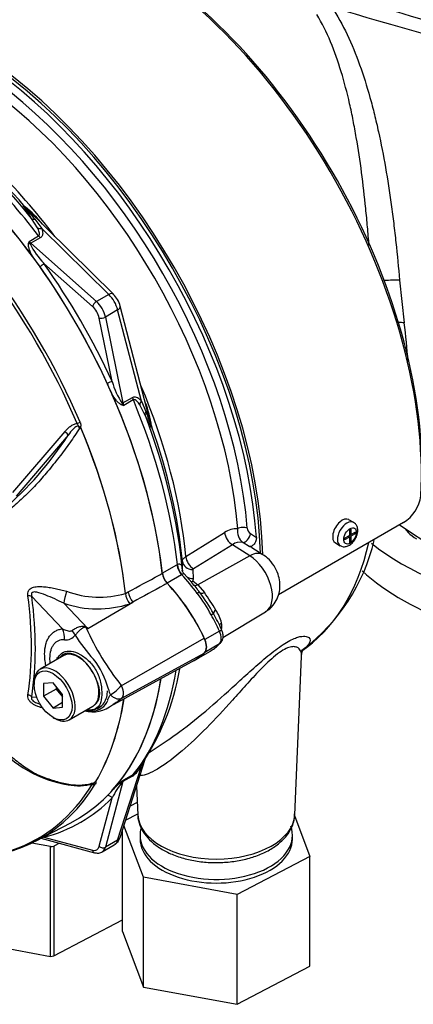
# Model space of a CAD drawing. Units: millimetres. Extents: x 0 to 594, y 0 to 420.
# Drawn here: x 398 to 405, y 352 to 370 of the extents above; entities that cross this region are included whole.
import ezdxf

# ---------------------------------------------------------------- set-up
doc = ezdxf.new("R2010")
doc.units = ezdxf.units.MM
for name, color, linetype in [('GB-IW3-INFLG_F10', 7, 'Continuous'), ('II0-55-ADPIMP4-S', 7, 'Continuous'), ('II1-01-STD', 7, 'Continuous'), ('II1-02B3B4_F10-S', 7, 'Continuous'), ('PART5', 7, 'Continuous'), ('TSH-1', 7, 'Continuous')]:
    doc.layers.add(name, color=color, linetype=linetype)

# ---------------------------------------------------------------- blocks, each defined once
blk = doc.blocks.new('SE6')
at = {"layer": 'GB-IW3-INFLG_F10', "color": 7, "linetype": 'Continuous'}
for centre, start_param, end_param in [((408.807, 362.438), 0.620358, 1.27482), ((408.807, 361.775), 0.559925, 1.5045)]:
    blk.add_ellipse(centre, major_axis=(-5.25, 0), ratio=0.57735, start_param=start_param, end_param=end_param, dxfattribs=at)
at = {"layer": 'II0-55-ADPIMP4-S', "color": 7, "linetype": 'Continuous'}
for p, q in [((400.178, 355.856), (400.045, 355.786)), ((399.962, 355.526), (400.187, 355.644)), ((403.102, 355.616), (403.389, 354.854)), ((400.295, 354.465), (399.931, 355.43)), ((399.906, 353.455), (399.906, 355.352)), ((400.231, 355.243), (400.231, 355.175)), ((403.065, 355.175), (403.065, 355.243)), ((398.569, 355.035), (398.216, 355.1)), ((398.732, 355.097), (398.63, 355.043)), ((398.569, 352.994), (398.569, 355.035)), ((398.63, 355.043), (398.63, 353.002)), ((403.389, 354.854), (402.037, 354.144)), ((403.389, 352.812), (403.389, 354.854)), ((402.037, 354.144), (400.295, 354.465)), ((400.295, 352.424), (400.295, 354.465)), ((402.037, 352.102), (402.037, 354.144)), ((398.63, 353.002), (399.906, 353.672)), ((399.906, 353.455), (400.295, 352.424)), ((396.438, 353.387), (398.569, 352.994)), ((402.037, 352.102), (403.389, 352.812)), ((400.295, 352.424), (402.037, 352.102))]:
    blk.add_line(p, q, dxfattribs=at)
for centre, major_axis, start_param, end_param in [((401.648, 355.243), (-1.417, 0), 0, 3.355807), ((401.648, 355.243), (-1.417, 0), 6.120336, 6.283185), ((401.648, 355.175), (-1.417, 0), 0, 3.141593), ((398.112, 356.332), (2.292, 0), -1.370145, -1.343018), ((398.112, 354.291), (2.292, 0), -1.370145, -1.343018)]:
    blk.add_ellipse(centre, major_axis=major_axis, ratio=0.57735, start_param=start_param, end_param=end_param, dxfattribs=at)
at = {"layer": 'II1-01-STD', "color": 7, "linetype": 'Continuous'}
for p, q in [((399.735, 365.308), (398.095, 366.925)), ((398.096, 366.925), (398.097, 366.923)), ((398.325, 366.542), (398.215, 366.719)), ((398.276, 366.701), (398.403, 366.532)), ((399.648, 365.304), (398.403, 366.532)), ((398.168, 366.29), (398.345, 366.392)), ((398.377, 366.357), (398.2, 366.255)), ((398.2, 366.255), (399.421, 365.172)), ((399.347, 365.081), (398.445, 365.881)), ((405.056, 365.567), (405.143, 364.775)), ((399.648, 365.304), (399.421, 365.172)), ((399.815, 365.015), (399.587, 364.884)), ((400.256, 363.322), (399.815, 365.015)), ((400.441, 362.867), (399.862, 365.087)), ((399.713, 363.684), (399.472, 364.865)), ((399.587, 364.884), (399.914, 363.285)), ((399.914, 363.285), (400.092, 363.388)), ((400.106, 363.342), (399.929, 363.24)), ((400.256, 363.322), (400.339, 363.128)), ((400.323, 363.066), (400.226, 363.25)), ((404.204, 361.064), (404.115, 361.115)), ((405.132, 361.064), (402.805, 359.72)), ((404.124, 360.925), (404.151, 360.941)), ((404.124, 360.925), (404.124, 360.821)), ((404.151, 360.941), (404.151, 360.837)), ((405.055, 361.019), (409.006, 358.387)), ((401.082, 360.429), (401.804, 360.878)), ((402.282, 360.855), (402.395, 360.784)), ((404.034, 360.769), (404.124, 360.821)), ((404.124, 360.791), (404.034, 360.739)), ((404.034, 360.769), (404.034, 360.739)), ((404.124, 360.791), (404.098, 360.806)), ((404.101, 360.808), (404.101, 360.804)), ((404.151, 360.837), (404.124, 360.852)), ((404.128, 360.85), (404.124, 360.848)), ((404.124, 360.822), (404.151, 360.806)), ((404.124, 360.791), (404.124, 360.687)), ((404.151, 360.837), (404.241, 360.889)), ((404.241, 360.858), (404.151, 360.806)), ((404.151, 360.806), (404.151, 360.702)), ((404.214, 360.873), (404.241, 360.858)), ((404.241, 360.889), (404.241, 360.858)), ((401.948, 360.65), (401.226, 360.201)), ((402.272, 360.443), (401.948, 360.65)), ((402.261, 360.617), (402.142, 360.692)), ((402.517, 360.464), (402.312, 360.594)), ((403.865, 360.682), (403.954, 360.631)), ((404.124, 360.718), (404.151, 360.702)), ((404.124, 360.687), (404.151, 360.702)), ((402.272, 360.443), (401.308, 359.904)), ((400.644, 360.121), (400.916, 360.277)), ((400.916, 360.277), (400.925, 360.282)), ((401.019, 360.171), (401.018, 360.338)), ((401.215, 360.185), (401.217, 360.018)), ((401.005, 360.092), (400.734, 359.935)), ((401.008, 360.094), (401.005, 360.092)), ((401.019, 360.163), (401.019, 360.171)), ((401.195, 359.946), (401.051, 360.11)), ((401.217, 360.018), (401.211, 359.975)), ((401.211, 359.975), (401.308, 359.904)), ((401.308, 359.904), (401.43, 359.758)), ((401.773, 358.923), (402.567, 359.404)), ((401.709, 359.043), (401.438, 358.886)), ((401.709, 358.803), (401.438, 358.647)), ((401.267, 358.515), (401.539, 358.671)), ((403.108, 355.626), (403.234, 358.571)), ((400.403, 356.788), (400.771, 357.033)), ((399.815, 355.155), (400.256, 356.534)), ((399.86, 355.206), (400.325, 356.662)), ((400.276, 356.582), (400.256, 356.534)), ((400.092, 356.347), (399.914, 356.245)), ((399.929, 356.274), (400.106, 356.376)), ((399.914, 356.245), (399.587, 355.024)), ((400.165, 356.162), (400.188, 355.626)), ((399.472, 355.041), (399.713, 355.942)), ((398.389, 355.189), (399.384, 354.922)), ((398.445, 355.21), (399.347, 354.968)), ((399.526, 354.937), (399.752, 355.067)), ((399.815, 355.155), (399.587, 355.024))]:
    blk.add_line(p, q, dxfattribs=at)
for centre, radius, start, end in [((440.689, 493.739), 128.498, 253.31484, 256.55997), ((396.813, 365.316), 2.061, 38.9023, 51.6421), ((399.925, 365.753), 1.838, 163.004, 164.136), ((398.577, 366.444), 0.437, 200.5738, 206.8526), ((399.368, 366.807), 1.307, 205.4042, 225.0896), ((389.151, 359.237), 11.327, 35.5412, 36.7022), ((399.385, 364.96), 0.494, 15.0194, 44.9806), ((393.473, 363.245), 11.77, 3.9709, 7.4694), ((400.977, 364.021), 1.308, 194.9113, 214.5949), ((389.313, 358.957), 11.327, 23.2978, 24.4588), ((398.407, 362.553), 2.061, 8.3578, 21.2318), ((400.342, 365.031), 1.838, 255.864, 256.996), ((400.266, 363.517), 0.437, 213.1474, 219.4262), ((404.769, 361.65), 0.689, 301.7597, 352.4235), ((402.023, 360.56), 0.386, 86.5126, 124.5271), ((402.305, 360.898), 0.263, 169.6191, 231.7333), ((402.372, 360.973), 0.148, 185.1099, 232.8322), ((401.046, 361.588), 3.643, 307.6398, 346.308), ((402.091, 360.455), 0.242, 77.8605, 126.4092), ((401.235, 360.184), 0.0197, 117.2571, 176.3967), ((399.524, 358.458), 2.237, 35.5582, 41.6694), ((398.988, 357.965), 2.914, 28.2714, 37.6054), ((398.831, 357.855), 3.153, 28.7134, 37.1633), ((396.55, 356.366), 5.943, 31.0771, 34.7996), ((398.166, 357.425), 3.943, 24.7248, 29.5535), ((401.032, 359.021), 0.735, 13.6862, 34.1925), ((401.355, 359.127), 0.397, 352.3425, 9.8319), ((401.13, 359.39), 0.827, 299.6417, 300.8775), ((396.541, 359.08), 4.489, 324.8198, 350.5421), ((399.762, 356.801), 0.561, 305.9548, 331.5782), ((399.808, 356.753), 0.48, 308.3528, 320.6463), ((401.566, 354.979), 2.089, 142.9117, 152.5382), ((401.238, 354.598), 2.127, 129.1997, 135.6876), ((421.641, 327.705), 35.884, 127.2345, 127.3053), ((400.069, 356.133), 0.199, 134.7877, 147.8946), ((399.662, 355.256), 0.204, 299.5643, 345.5817)]:
    blk.add_arc(centre, radius, start, end, dxfattribs=at)
for centre, major_axis, ratio, start_param, end_param in [((399.88, 365.245), (3.958, -6.856), 0.57735, 0.811691, 2.398453), ((399.821, 365.211), (-3.989, 6.91), 0.57735, 3.865434, 5.52839), ((393.788, 378.224), (26.833, -10.097), 0.126583, -1.150401, -0.838988), ((396.875, 363.51), (-3.989, 6.91), 0.57735, 3.959409, 5.465369), ((396.875, 363.51), (3.958, -6.856), 0.57735, 0.818484, 2.323108), ((396.816, 363.476), (3.958, -6.856), 0.57735, 0.867347, 2.274245), ((396.811, 363.473), (-3.846, 6.662), 0.57735, 4.024625, 5.400152), ((396.718, 363.419), (3.786, -6.558), 0.57735, 0.883033, 2.25856), ((395.454, 362.689), (-3.958, 6.856), 0.57735, 4.982022, 5.390053), ((395.329, 362.617), (-3.995, 6.92), 0.57735, 4.934616, 5.360018), ((395.593, 362.77), (-3.86, 6.686), 0.57735, 5.022351, 5.386458), ((395.708, 362.837), (-3.824, 6.623), 0.57735, 4.92291, 5.386264), ((395.048, 362.455), (-3.995, 6.92), 0.57735, 4.899182, 5.359981), ((398.213, 367.043), (0.117, 0.118), 0.310032, 2.99211, 3.144783), ((398.339, 366.827), (-0.138, -0.094), 0.612046, 0.188568, 0.741193), ((398.433, 366.646), (-0.157, -0.057), 0.634162, 0.607497, 1.154319), ((398.189, 366.294), (0.0805, -0.0215), 0.569395, 4.464779, 4.837855), ((398.231, 366.369), (0.083, -0.144), 0.57735, 4.934616, 5.235988), ((398.185, 366.198), (0.0553, 0.0624), 0.408248, 0.886077, 1.104962), ((398.408, 366.471), (0.083, -0.144), 0.57735, 4.934616, 5.235988), ((398.386, 365.847), (0.0681, 0.0481), 0.12827, 4.343687, 5.661803), ((395.092, 362.481), (-4.037, 6.992), 0.57735, 4.554638, 4.87014), ((395.048, 362.455), (-3.996, 6.922), 0.57735, 4.554638, 4.87014), ((404.788, 365.516), (-0.374, -0.027), 0.121734, 3.906849, 4.744546), ((399.618, 365.19), (-0.117, -0.119), 0.442859, 3.141593, 4.050221), ((399.6, 365.083), (0.167, -0.289), 0.527224, 1.047198, 2.094395), ((399.405, 365.115), (0.0553, 0.0624), 0.408248, 0.886077, 2.456873), ((399.36, 364.945), (-0.167, 0.289), 0.57735, 4.18879, 5.235988), ((399.301, 364.911), (0.125, -0.217), 0.57735, 1.047198, 2.094395), ((399.701, 365.045), (-0.161, -0.042), 0.442859, 2.232964, 3.141593), ((399.53, 364.899), (0.0816, 0.0167), 0.408248, 3.826312, 5.397108), ((404.869, 364.693), (-0.372, -0.043), 0.203905, 3.86375, 4.21915), ((399.654, 363.65), (0.0757, 0.0349), 0.12827, 0.621382, 1.939498), ((395.708, 362.837), (-3.824, 6.623), 0.57735, 4.038514, 4.501868), ((395.048, 362.455), (3.995, -6.92), 0.57735, 0.923205, 1.384003), ((400.206, 363.357), (-0.083, 0.144), 0.57735, 1.047198, 1.348569), ((395.329, 362.617), (3.995, -6.92), 0.57735, 0.923167, 1.348569), ((400.369, 363.292), (-0.127, -0.107), 0.634162, 5.128866, 5.675688), ((399.943, 363.256), (0.0216, 0.0805), 0.569395, 1.44533, 1.818406), ((399.858, 363.301), (0.0816, 0.0167), 0.408248, -1.104962, -0.886077), ((400.028, 363.255), (-0.083, 0.144), 0.57735, 1.047198, 1.348569), ((400.479, 363.12), (-0.15, -0.072), 0.612046, 5.541993, 6.094617), ((395.454, 362.689), (3.958, -6.856), 0.57735, 0.893132, 1.301163), ((400.604, 362.902), (0.161, 0.042), 0.310032, 3.138402, 3.291075), ((395.593, 362.77), (3.86, -6.686), 0.57735, 0.896728, 1.260834), ((403.99, 360.899), (0.125, 0.217), 0.57735, 0, 3.141593), ((404.079, 360.848), (0.125, 0.217), 0.57735, 0.007565, 3.14199), ((402.139, 360.907), (-0.125, -0.01), 0.518321, 3.917622, 5.505871), ((401.958, 360.817), (-0.11, 0.177), 0.614524, 0.876543, 2.284026), ((402.197, 360.802), (-0.066, -0.106), 0.511156, 0.188645, 2.370834), ((399.402, 364.969), (3.687, -6.386), 0.57735, 0.034143, 0.560041), ((401.236, 360.368), (-0.11, 0.177), 0.614518, 0.877794, 2.284033), ((402.248, 360.042), (-0.269, -0.422), 0.546343, 3.141347, 3.934382), ((402.249, 359.945), (-0.314, 0.543), 0.57735, 3.153936, 5.445427), ((401.061, 360.216), (-0.104, 0.18), 0.57735, 0.923205, 1.962315), ((401.071, 360.221), (-0.096, 0.185), 0.59977, 0.950638, 1.990203), ((401.225, 360.352), (-0.208, -0.002), 0.801832, 0.071736, 1.514631), ((400.79, 360.06), (-0.104, 0.18), 0.57735, 0.923205, 1.962315), ((400.372, 358.698), (-1.167, 2.021), 0.57735, 4.90311, 5.103907), ((401.227, 360.185), (-0.208, -0.002), 0.801841, 0.912878, 1.514983), ((400.101, 358.542), (-1.167, 2.021), 0.57735, 4.553105, 5.103907), ((401.22, 360.109), (0.093, 0.138), 0.564318, 3.663375, 3.949252), ((401.316, 360.038), (0.105, 0.129), 0.615623, 3.154847, 4.000419), ((401.25, 359.69), (0.094, 0.0692), 0.154781, 0.014822, 0.946665), ((401.478, 359.859), (-0.135, -0.098), 0.394271, 0.015934, 0.945165), ((401.495, 359.312), (0.101, 0.058), 0.010923, -0.955274, -0.023432), ((400.372, 358.698), (1.167, -2.021), 0.57735, 1.411512, 1.557418), ((401.741, 359.452), (-0.144, -0.083), 0.257806, 5.329704, 6.258935), ((401.865, 359.146), (0.164, 0.028), 0.542301, 2.282805, 2.764834), ((401.642, 359.025), (-0.106, -0.049), 0.129506, 2.192294, 3.141279), ((401.565, 359.006), (0.125, -0.217), 0.57735, 0.159284, 1.411512), ((401.294, 358.849), (0.125, -0.217), 0.57735, 0.159284, 1.411512), ((400.372, 360.692), (1.167, -2.021), 0.57735, 0.013378, 0.159284), ((401.642, 358.898), (-0.0833, 0.0817), 0.806161, 2.920934, 3.144367), ((400.101, 360.535), (-1.167, 2.021), 0.57735, 3.088323, 3.300877), ((395.048, 362.455), (3.995, -6.92), 0.57735, 0.186793, 0.619555), ((395.329, 362.617), (3.995, -6.92), 0.57735, 0.222227, 0.618087), ((400.369, 356.433), (0.141, -0.088), 0.346203, 2.691378, 3.029416), ((400.206, 356.246), (-0.083, 0.144), 0.57735, 0.222227, 0.523599), ((399.943, 356.182), (-0.0507, 0.0662), 0.011104, -0.551431, -0.178355), ((399.858, 356.295), (0.0805, -0.0216), 0.707107, 5.44882, 5.667706), ((400.028, 356.144), (-0.083, 0.144), 0.57735, 0.222227, 0.523599), ((399.654, 355.908), (0.0593, -0.0585), 0.806358, 1.352177, 2.670294), ((395.092, 362.481), (-4.037, 6.992), 0.57735, 2.983841, 3.299344), ((401.648, 355.647), (1.46, 0), 0.57735, 3.166288, 6.25849), ((398.386, 355.176), (-0.021, 0.0806), 0.806358, 4.931008, 5.01577), ((399.6, 355.364), (-0.145, 0.301), 0.575186, 3.184733, 3.708332), ((399.701, 355.256), (-0.159, 0.051), 0.6704, 2.558989, 3.141593), ((399.301, 355.192), (-0.125, 0.217), 0.57735, 2.617994, 3.665191), ((399.405, 355.002), (0.0216, 0.0805), 0.707107, 2.186276, 3.141941), ((399.53, 355.075), (0.0805, -0.0216), 0.707107, 4.096909, 5.667706), ((399.36, 355.226), (-0.167, 0.289), 0.57735, 3.159863, 3.665191)]:
    blk.add_ellipse(centre, major_axis=major_axis, ratio=ratio, start_param=start_param, end_param=end_param, dxfattribs=at)
blk.add_ellipse((404.137, 360.814), major_axis=(-0.083, -0.144), ratio=0.57735, dxfattribs=at)
for points, knots in [([(403.795, 370.651), (403.901, 370.488), (403.996, 370.316), (404.167, 369.956), (404.244, 369.769), (404.384, 369.379), (404.448, 369.177), (404.521, 368.916), (404.535, 368.863), (404.563, 368.757), (404.576, 368.704), (404.616, 368.544), (404.641, 368.436), (404.713, 368.109), (404.756, 367.888), (404.834, 367.437), (404.87, 367.208), (404.91, 366.916), (404.918, 366.857), (404.933, 366.74), (404.941, 366.681), (404.962, 366.505), (404.976, 366.387), (405.014, 366.035), (405.036, 365.801), (405.056, 365.567)], [0, 0, 0, 0, 0.125, 0.125, 0.25, 0.25, 0.375, 0.375, 0.40625, 0.40625, 0.4375, 0.4375, 0.5, 0.5, 0.625, 0.625, 0.75, 0.75, 0.78125, 0.78125, 0.8125, 0.8125, 0.875, 0.875, 1, 1, 1, 1]), ([(404.489, 366.215), (404.489, 366.215), (404.489, 366.215), (404.481, 366.33), (404.471, 366.444), (404.456, 366.615), (404.451, 366.672), (404.44, 366.787), (404.434, 366.844), (404.406, 367.128), (404.38, 367.352), (404.322, 367.792), (404.289, 368.009), (404.234, 368.328), (404.215, 368.434), (404.174, 368.643), (404.152, 368.747), (404.082, 369.056), (404.03, 369.254), (403.913, 369.638), (403.848, 369.823), (403.699, 370.179), (403.616, 370.349), (403.52, 370.511)], [0.124876, 0.124876, 0.124876, 0.124876, 0.125, 0.125, 0.1875, 0.1875, 0.21875, 0.21875, 0.25, 0.25, 0.375, 0.375, 0.5, 0.5, 0.5625, 0.5625, 0.625, 0.625, 0.75, 0.75, 0.875, 0.875, 1, 1, 1, 1]), ([(398.215, 366.719), (398.197, 366.744), (398.18, 366.77), (398.146, 366.82), (398.129, 366.844), (398.105, 366.879), (398.098, 366.891), (398.083, 366.913), (398.076, 366.924), (398.068, 366.938), (398.066, 366.942), (398.062, 366.95), (398.061, 366.953), (398.063, 366.955), (398.064, 366.955), (398.067, 366.953), (398.07, 366.951), (398.078, 366.945), (398.085, 366.938), (398.091, 366.932)], [0, 0, 0, 0, 0.25, 0.25, 0.5, 0.5, 0.625, 0.625, 0.75, 0.75, 0.8125, 0.8125, 0.875, 0.875, 0.90625, 0.90625, 0.9375, 0.9375, 1, 1, 1, 1]), ([(398.096, 366.925), (398.089, 366.931), (398.081, 366.939), (398.075, 366.943), (398.076, 366.941), (398.078, 366.938), (398.079, 366.936), (398.088, 366.925), (398.097, 366.914), (398.123, 366.882), (398.141, 366.86), (398.198, 366.793), (398.237, 366.747), (398.276, 366.701)], [0, 0, 0, 0, 0.0625, 0.0625, 0.09375, 0.09375, 0.125, 0.125, 0.25, 0.25, 0.5, 0.5, 1, 1, 1, 1]), ([(398.345, 366.392), (398.351, 366.396), (398.355, 366.401), (398.361, 366.412), (398.362, 366.418), (398.363, 366.438), (398.361, 366.451), (398.354, 366.477), (398.349, 366.49), (398.338, 366.516), (398.332, 366.529), (398.325, 366.542)], [0, 0, 0, 0, 0.125, 0.125, 0.25, 0.25, 0.5, 0.5, 0.75, 0.75, 1, 1, 1, 1]), ([(398.403, 366.532), (398.408, 366.516), (398.413, 366.5), (398.42, 366.469), (398.421, 366.453), (398.421, 366.429), (398.42, 366.422), (398.417, 366.407), (398.414, 366.399), (398.404, 366.379), (398.393, 366.366), (398.377, 366.357)], [0, 0, 0, 0, 0.25, 0.25, 0.5, 0.5, 0.625, 0.625, 0.75, 0.75, 1, 1, 1, 1]), ([(398.232, 366.007), (398.211, 366.047), (398.192, 366.089), (398.169, 366.151), (398.163, 366.172), (398.157, 366.204), (398.155, 366.215), (398.154, 366.235), (398.155, 366.245), (398.157, 366.255)], [0, 0, 0, 0, 0.5, 0.5, 0.75, 0.75, 0.875, 0.875, 1, 1, 1, 1]), ([(399.893, 363.248), (399.884, 363.251), (399.875, 363.255), (399.857, 363.267), (399.849, 363.273), (399.825, 363.294), (399.81, 363.31), (399.781, 363.344), (399.767, 363.362), (399.741, 363.399), (399.728, 363.418), (399.716, 363.437)], [0, 0, 0, 0, 0.125, 0.125, 0.25, 0.25, 0.5, 0.5, 0.75, 0.75, 1, 1, 1, 1]), ([(400.092, 363.388), (400.099, 363.392), (400.107, 363.395), (400.123, 363.399), (400.131, 363.399), (400.154, 363.398), (400.169, 363.393), (400.197, 363.378), (400.209, 363.369), (400.233, 363.347), (400.245, 363.335), (400.256, 363.322)], [0, 0, 0, 0, 0.125, 0.125, 0.25, 0.25, 0.5, 0.5, 0.75, 0.75, 1, 1, 1, 1]), ([(400.226, 363.25), (400.218, 363.262), (400.21, 363.274), (400.193, 363.296), (400.184, 363.307), (400.165, 363.326), (400.154, 363.335), (400.137, 363.344), (400.131, 363.346), (400.118, 363.347), (400.112, 363.346), (400.106, 363.342)], [0, 0, 0, 0, 0.25, 0.25, 0.5, 0.5, 0.75, 0.75, 0.875, 0.875, 1, 1, 1, 1]), ([(400.339, 363.128), (400.359, 363.071), (400.38, 363.015), (400.409, 362.932), (400.419, 362.904), (400.434, 362.866), (400.439, 362.853), (400.444, 362.84), (400.445, 362.838), (400.447, 362.834), (400.448, 362.833), (400.448, 362.84), (400.445, 362.851), (400.442, 362.86)], [0, 0, 0, 0, 0.5, 0.5, 0.75, 0.75, 0.875, 0.875, 0.90625, 0.90625, 0.9375, 0.9375, 1, 1, 1, 1]), ([(400.446, 362.853), (400.449, 362.844), (400.451, 362.835), (400.453, 362.821), (400.453, 362.817), (400.449, 362.816), (400.443, 362.825), (400.427, 362.853), (400.414, 362.878), (400.377, 362.954), (400.351, 363.01), (400.323, 363.066)], [0, 0, 0, 0, 0.0625, 0.0625, 0.125, 0.125, 0.25, 0.25, 0.5, 0.5, 1, 1, 1, 1]), ([(403.955, 360.634), (403.963, 360.628), (403.986, 360.613), (404.037, 360.61), (404.099, 360.625), (404.162, 360.665), (404.222, 360.732), (404.267, 360.819), (404.284, 360.908), (404.274, 360.983), (404.242, 361.038), (404.214, 361.055), (404.201, 361.063)], [0, 0, 0, 0, 0.041914, 0.13247, 0.225117, 0.334856, 0.461267, 0.58994, 0.721494, 0.838447, 0.935326, 1, 1, 1, 1]), ([(402.395, 360.784), (402.396, 360.774), (402.395, 360.764), (402.392, 360.743), (402.39, 360.732), (402.382, 360.711), (402.378, 360.7), (402.367, 360.68), (402.36, 360.67), (402.339, 360.645), (402.323, 360.631), (402.291, 360.616), (402.274, 360.613), (402.261, 360.617)], [0, 0, 0, 0, 0.125, 0.125, 0.25, 0.25, 0.375, 0.375, 0.5, 0.5, 0.75, 0.75, 1, 1, 1, 1]), ([(401.018, 360.338), (401.018, 360.346), (401.019, 360.354), (401.025, 360.37), (401.029, 360.378), (401.04, 360.394), (401.047, 360.401), (401.063, 360.415), (401.072, 360.422), (401.082, 360.429)], [0, 0, 0, 0, 0.25, 0.25, 0.5, 0.5, 0.75, 0.75, 1, 1, 1, 1]), ([(402.564, 359.409), (402.583, 359.418), (402.643, 359.449), (402.728, 359.544), (402.8, 359.674), (402.834, 359.815), (402.835, 359.96), (402.801, 360.11), (402.727, 360.263), (402.624, 360.387), (402.549, 360.441), (402.517, 360.464)], [0, 0, 0, 0, 0.044877, 0.17167, 0.28832, 0.400283, 0.512879, 0.632264, 0.764509, 0.914078, 1, 1, 1, 1]), ([(400.925, 360.282), (400.935, 360.287), (400.944, 360.29), (400.959, 360.293), (400.966, 360.292), (400.978, 360.289), (400.983, 360.287), (400.992, 360.279), (400.995, 360.273), (401.004, 360.256), (401.008, 360.24), (401.014, 360.205), (401.017, 360.185), (401.019, 360.163)], [0, 0, 0, 0, 0.125, 0.125, 0.25, 0.25, 0.375, 0.375, 0.5, 0.5, 0.75, 0.75, 1, 1, 1, 1]), ([(401.053, 360.108), (401.052, 360.109), (401.051, 360.109), (401.049, 360.111), (401.046, 360.111), (401.042, 360.109), (401.039, 360.108), (401.032, 360.105), (401.028, 360.103), (401.019, 360.099), (401.014, 360.096), (401.008, 360.094)], [0.4388384, 0.4388384, 0.4388384, 0.4388384, 0.5, 0.5, 0.625, 0.625, 0.75, 0.75, 0.875, 0.875, 1, 1, 1, 1]), ([(401.054, 360.108), (401.053, 360.109), (401.037, 360.12), (401.024, 360.148), (401.017, 360.167), (401.016, 360.17), (401.016, 360.17)], [0, 0, 0, 0, 0.0304178, 0.3875918, 0.5281075, 0.6429447, 0.6429447, 0.6429447, 0.6429447]), ([(400.764, 357.028), (400.833, 357.074), (400.903, 357.124), (401.152, 357.306), (401.336, 357.454), (401.709, 357.775), (401.895, 357.946), (402.187, 358.212), (402.284, 358.301), (402.482, 358.477), (402.583, 358.563), (402.779, 358.717), (402.873, 358.784), (403.039, 358.882), (403.109, 358.912), (403.221, 358.946), (403.264, 358.95), (403.331, 358.945), (403.354, 358.935), (403.399, 358.895), (403.399, 358.854), (403.346, 358.763), (403.293, 358.713), (403.212, 358.66)], [0.537776, 0.537776, 0.537776, 0.537776, 0.5625, 0.5625, 0.625, 0.625, 0.6875, 0.6875, 0.71875, 0.71875, 0.75, 0.75, 0.78125, 0.78125, 0.8125, 0.8125, 0.84375, 0.84375, 0.875, 0.875, 0.9375, 0.9375, 1, 1, 1, 1]), ([(401.725, 358.816), (401.741, 358.836), (401.765, 358.869), (401.779, 358.937), (401.774, 359.007), (401.757, 359.051), (401.748, 359.074)], [0, 0, 0, 0, 0.254335, 0.485457, 0.758445, 1, 1, 1, 1]), ([(403.234, 358.572), (403.235, 358.61), (403.23, 358.645), (403.202, 358.703), (403.18, 358.728), (403.129, 358.749), (403.109, 358.753), (403.062, 358.754), (403.033, 358.749), (402.967, 358.728), (402.93, 358.711), (402.845, 358.661), (402.799, 358.629), (402.655, 358.513), (402.559, 358.42), (402.375, 358.23), (402.287, 358.134), (402.115, 357.943), (402.032, 357.85), (401.787, 357.578), (401.628, 357.406), (401.472, 357.247)], [0.7170452, 0.7170452, 0.7170452, 0.7170452, 0.75, 0.75, 0.78125, 0.78125, 0.796875, 0.796875, 0.8125, 0.8125, 0.828125, 0.828125, 0.84375, 0.84375, 0.875, 0.875, 0.90625, 0.90625, 0.9375, 0.9375, 1, 1, 1, 1]), ([(403.277, 358.71), (403.276, 358.709), (403.265, 358.697), (403.233, 358.675), (403.214, 358.661)], [0.5560771, 0.5560771, 0.5560771, 0.5560771, 0.7788321, 1, 1, 1, 1]), ([(403.234, 358.571), (403.234, 358.572), (403.23, 358.608), (403.251, 358.663), (403.271, 358.704), (403.277, 358.711), (403.277, 358.71)], [0, 0, 0, 0, 0.0081876, 0.1799528, 0.3617356, 0.5311814, 0.5311814, 0.5311814, 0.5311814]), ([(401.472, 357.247), (401.316, 357.088), (401.164, 356.944), (400.869, 356.691), (400.729, 356.585), (400.473, 356.426), (400.358, 356.373), (400.253, 356.355), (400.234, 356.354), (400.218, 356.356)], [0, 0, 0, 0, 0.0625, 0.0625, 0.125, 0.125, 0.1875, 0.1875, 0.2036555, 0.2036555, 0.2036555, 0.2036555]), ([(400.191, 355.627), (400.191, 355.619), (400.185, 355.556), (400.224, 355.429), (400.307, 355.269), (400.439, 355.123), (400.612, 354.994), (400.823, 354.887), (401.065, 354.806), (401.327, 354.754), (401.599, 354.733), (401.873, 354.743), (402.14, 354.784), (402.391, 354.855), (402.617, 354.955), (402.81, 355.082), (402.959, 355.229), (403.058, 355.393), (403.107, 355.536), (403.103, 355.616), (403.102, 355.642)], [0, 0, 0, 0, 0.007736, 0.064217, 0.120638, 0.17876, 0.239113, 0.30089, 0.363009, 0.424973, 0.486783, 0.548556, 0.610431, 0.67254, 0.735054, 0.798081, 0.861394, 0.917509, 0.977586, 1, 1, 1, 1]), ([(399.384, 354.922), (399.407, 354.917), (399.449, 354.911), (399.506, 354.92), (399.526, 354.939), (399.53, 354.942)], [0, 0, 0, 0, 0.415125, 0.91934, 1, 1, 1, 1])]:
    blk.add_open_spline(points, degree=3, knots=knots, dxfattribs=at)
blk.add_open_spline([(402.312, 360.595), (402.296, 360.605), (402.279, 360.612), (402.261, 360.617)], degree=3, dxfattribs=at)
at = {"layer": 'II1-02B3B4_F10-S', "color": 7, "linetype": 'Continuous'}
blk.add_line((405.155, 360.952), (405.215, 360.877), dxfattribs=at)
blk.add_arc((405.675, 361.329), 0.645, 224.5166, 241.9363, dxfattribs=at)
at = {"layer": 'PART5', "color": 7, "linetype": 'Continuous'}
for p, q in [((397.866, 361.623), (398.836, 362.752)), ((398.894, 362.687), (397.925, 361.551)), ((398.792, 359.084), (398.217, 359.687)), ((399.959, 359.743), (399.959, 359.743)), ((399.961, 359.744), (400.01, 359.771)), ((399.961, 359.745), (399.961, 359.744)), ((398.815, 359.563), (399.263, 359.092)), ((399.263, 359.092), (400.098, 359.583)), ((400.098, 359.583), (400.042, 359.553)), ((399.883, 358.028), (401.425, 358.913)), ((398.814, 358.587), (398.372, 358.332)), ((399.883, 357.788), (401.425, 358.635)), ((399.684, 357.647), (401.255, 358.51)), ((398.26, 358.084), (398.26, 358.05)), ((398.613, 358.081), (398.436, 358.066)), ((398.436, 358.066), (398.436, 357.83)), ((398.79, 357.861), (398.613, 358.081)), ((398.672, 358.008), (398.672, 357.966)), ((398.217, 357.823), (398.309, 357.813)), ((398.672, 357.966), (398.436, 357.83)), ((398.436, 357.83), (398.613, 357.61)), ((398.672, 357.966), (398.79, 357.819)), ((398.79, 357.626), (398.79, 357.861)), ((398.79, 357.712), (398.613, 357.61)), ((398.613, 357.61), (398.79, 357.626)), ((398.914, 357.394), (399.355, 357.649)), ((398.613, 357.437), (398.643, 357.42)), ((398.286, 355.135), (398.943, 355.477))]:
    blk.add_line(p, q, dxfattribs=at)
for centre, radius, start, end in [((399.057, 362.737), 0.0963, 51.0372, 58.2675), ((398.967, 362.846), 0.173, 347.5549, 349.1694), ((393.574, 366.103), 6.322, 310.462, 327.2966), ((400.982, 360.163), 0.338, 188.0033, 223.3267), ((399.473, 361.404), 1.73, 249.4552, 286.3063), ((400.319, 359.786), 0.362, 186.8885, 220.1671), ((400.325, 359.785), 0.367, 186.3201, 219.2361), ((399.443, 361.355), 1.899, 250.6915, 288.3702), ((397.408, 354.628), 4.835, 67.4321, 67.8707), ((403.881, 361.192), 5.098, 204.1467, 218.3537), ((392.161, 349.933), 11.59, 52.2071, 52.3925), ((398.847, 359.1), 0.222, 264.4988, 323.8774), ((401.097, 360.184), 2.4, 210.421, 223.8489), ((398.301, 357.658), 1.219, 26.3712, 36.1239), ((398.236, 357.615), 1.448, 13.8314, 38.758), ((399.281, 358.537), 0.788, 300.3419, 319.8136), ((399.948, 358.009), 0.309, 188.9299, 209.5071), ((399.342, 358.148), 0.607, 256.2024, 308.6451), ((399.334, 357.874), 0.322, 273.4122, 338.3281), ((399.316, 358.098), 0.546, 258.6712, 273.8263), ((399.267, 358.425), 2.272, 220.3569, 260.5053), ((399.076, 357.183), 1.016, 259.5543, 285.8798), ((399.318, 356.993), 0.802, 266.7947, 271.8151), ((399.242, 356.413), 0.232, 308.0416, 310.6111), ((399.42, 356.265), 0.0208, 241.7186, 245.9266)]:
    blk.add_arc(centre, radius, start, end, dxfattribs=at)
for centre, major_axis, ratio, start_param, end_param in [((395.048, 362.455), (3.997, -6.922), 0.57735, 0.922718, 2.218875), ((394.408, 362.086), (-3.98, 6.894), 0.57735, 4.506909, 5.354751), ((394.368, 362.063), (3.968, -6.873), 0.57735, 1.365317, 2.213158), ((399.069, 362.921), (-0.0766, -0.0327), 0.166595, 1.410935, 2.160579), ((398.829, 362.733), (-0.0644, 0.0529), 0.220208, 3.433381, 4.789569), ((394.383, 362.072), (3.98, -6.893), 0.57735, 0.922857, 1.350632), ((394.386, 362.073), (3.98, -6.893), 0.57735, 0.922857, 1.351109), ((400.086, 358.526), (1.183, -2.049), 0.57735, 1.428899, 1.957497), ((393.415, 361.512), (3.392, -5.875), 0.57735, 0.618425, 0.952371), ((398.07, 359.602), (0.206, 0.028), 0.473366, 0.714758, 1.137408), ((393.428, 361.52), (3.434, -5.949), 0.57735, 0.618425, 0.952371), ((398.868, 359.686), (0.05, 0.202), 0.137019, 1.103221, 2.262573), ((400.151, 359.707), (0.099, -0.183), 0.553988, 4.079351, 5.124418), ((398.497, 358.914), (0.037, -0.415), 0.788564, 1.415864, 1.922308), ((399.332, 359.358), (-0.177, -0.377), 0.043582, 0.862024, 0.893104), ((398.77, 359.036), (0.299, -0.291), 0.37727, 0.98227, 1.258545), ((401.265, 358.866), (0.142, -0.245), 0.57735, 0.141897, 1.428899), ((399.085, 358.118), (0.271, -0.469), 0.57735, 1.801155, 3.141593), ((400.086, 360.567), (-1.183, 2.049), 0.57735, 3.12925, 3.28349), ((398.643, 357.863), (0.271, -0.469), 0.57735, 0, 3.926991), ((399.085, 358.118), (0.271, -0.469), 0.57735, 1.41584, 1.801155), ((395.048, 362.455), (-3.997, 6.922), 0.57735, 3.116297, 3.761728), ((399.085, 358.118), (0.271, -0.469), 0.57735, 0.085531, 1.41584), ((398.07, 357.738), (0.206, -0.033), 0.665275, 0.884042, 1.306691), ((399.085, 358.118), (-0.271, 0.469), 0.57735, 3.141593, 3.227123), ((394.383, 362.072), (3.98, -6.893), 0.57735, 0.31894, 0.617833), ((394.386, 362.073), (3.98, -6.893), 0.57735, 0.318523, 0.617862), ((398.643, 357.863), (0.271, -0.469), 0.57735, 5.497787, 6.283185), ((394.408, 362.086), (-3.98, 6.894), 0.57735, 2.823965, 3.445894), ((394.368, 362.063), (-3.968, 6.873), 0.57735, 3.025514, 3.445894), ((399.348, 356.259), (0.0711, -0.0435), 0.778984, 5.096988, 5.846632)]:
    blk.add_ellipse(centre, major_axis=major_axis, ratio=ratio, start_param=start_param, end_param=end_param, dxfattribs=at)
blk.add_ellipse((398.613, 357.846), major_axis=(-0.25, 0.433), ratio=0.57735, dxfattribs=at)
for points, knots in [([(399.117, 362.929), (399.121, 362.919), (399.124, 362.909), (399.128, 362.889), (399.129, 362.878), (399.128, 362.863), (399.128, 362.858), (399.127, 362.851), (399.126, 362.848), (399.125, 362.843), (399.124, 362.841), (399.123, 362.836), (399.123, 362.833), (399.125, 362.828), (399.126, 362.826), (399.13, 362.82), (399.134, 362.817), (399.137, 362.813)], [0, 0, 0, 0, 0.25, 0.25, 0.5, 0.5, 0.625, 0.625, 0.6875, 0.6875, 0.75, 0.75, 0.8125, 0.8125, 0.875, 0.875, 1, 1, 1, 1]), ([(399.107, 362.819), (399.051, 362.727), (398.99, 362.635), (398.862, 362.454), (398.793, 362.362), (398.654, 362.184), (398.583, 362.097), (398.476, 361.969), (398.441, 361.927), (398.369, 361.842), (398.333, 361.801), (398.22, 361.681), (398.145, 361.609), (398, 361.471), (397.928, 361.405), (397.713, 361.214), (397.57, 361.095), (397.363, 360.937), (397.295, 360.888), (397.162, 360.794), (397.097, 360.749), (396.898, 360.63), (396.752, 360.592), (396.518, 360.597), (396.438, 360.608), (396.276, 360.65), (396.193, 360.68), (396.026, 360.759), (395.943, 360.802), (395.778, 360.887), (395.696, 360.929), (395.614, 360.972)], [0, 0, 0, 0, 0.0625, 0.0625, 0.125, 0.125, 0.1875, 0.1875, 0.21875, 0.21875, 0.25, 0.25, 0.3125, 0.3125, 0.375, 0.375, 0.5, 0.5, 0.5625, 0.5625, 0.625, 0.625, 0.75, 0.75, 0.8125, 0.8125, 0.875, 0.875, 0.9375, 0.9375, 1, 1, 1, 1]), ([(398.836, 362.752), (398.851, 362.77), (398.866, 362.787), (398.898, 362.82), (398.916, 362.835), (398.953, 362.864), (398.973, 362.877), (399.015, 362.896), (399.039, 362.903), (399.063, 362.903)], [0, 0, 0, 0, 0.25, 0.25, 0.5, 0.5, 0.75, 0.75, 1, 1, 1, 1]), ([(399.107, 362.819), (399.106, 362.832), (399.101, 362.845), (399.078, 362.857), (399.064, 362.854), (399.029, 362.839), (399.01, 362.822), (398.955, 362.768), (398.924, 362.728), (398.894, 362.687)], [0, 0, 0, 0, 0.125, 0.125, 0.25, 0.25, 0.5, 0.5, 1, 1, 1, 1]), ([(399.117, 362.812), (399.114, 362.82), (399.11, 362.829), (399.104, 362.841), (399.101, 362.844), (399.095, 362.851), (399.091, 362.854), (399.086, 362.861), (399.084, 362.865), (399.081, 362.873), (399.079, 362.877), (399.073, 362.889), (399.068, 362.897), (399.063, 362.903)], [0, 0, 0, 0, 0.25, 0.25, 0.375, 0.375, 0.5, 0.5, 0.625, 0.625, 0.75, 0.75, 1, 1, 1, 1]), ([(399.136, 362.808), (399.136, 362.807), (399.135, 362.807), (399.134, 362.806), (399.133, 362.806), (399.13, 362.806), (399.128, 362.806), (399.123, 362.808), (399.12, 362.81), (399.117, 362.812)], [0, 0, 0, 0, 0.125, 0.125, 0.25, 0.25, 0.5, 0.5, 1, 1, 1, 1]), ([(400.01, 359.771), (400.202, 359.875), (400.394, 359.979), (400.586, 360.083), (400.607, 360.094), (400.627, 360.105), (400.647, 360.116)], [0, 0, 0, 0, 0.904208, 0.904208, 0.904208, 1, 1, 1, 1]), ([(398.145, 359.702), (398.142, 359.719), (398.142, 359.735), (398.146, 359.766), (398.151, 359.781), (398.162, 359.8), (398.166, 359.807), (398.176, 359.818), (398.182, 359.823), (398.2, 359.837), (398.214, 359.845), (398.244, 359.857), (398.26, 359.861), (398.293, 359.867), (398.31, 359.869), (398.362, 359.872), (398.398, 359.871), (398.469, 359.866), (398.505, 359.861), (398.578, 359.85), (398.614, 359.843), (398.687, 359.828), (398.723, 359.82), (398.794, 359.803), (398.83, 359.794), (398.866, 359.784)], [0, 0, 0, 0, 0.0625, 0.0625, 0.125, 0.125, 0.15625, 0.15625, 0.1875, 0.1875, 0.25, 0.25, 0.3125, 0.3125, 0.375, 0.375, 0.5, 0.5, 0.625, 0.625, 0.75, 0.75, 0.875, 0.875, 1, 1, 1, 1]), ([(400.736, 359.932), (400.716, 359.921), (400.695, 359.909), (400.675, 359.898), (400.483, 359.793), (400.29, 359.688), (400.098, 359.583)], [0, 0, 0, 0, 0.095375, 0.095375, 0.095375, 1, 1, 1, 1]), ([(398.815, 359.563), (398.758, 359.59), (398.701, 359.615), (398.589, 359.665), (398.533, 359.69), (398.421, 359.735), (398.365, 359.756), (398.281, 359.771), (398.251, 359.775), (398.218, 359.756), (398.211, 359.744), (398.209, 359.716), (398.212, 359.701), (398.217, 359.687)], [0, 0, 0, 0, 0.25, 0.25, 0.5, 0.5, 0.75, 0.75, 0.875, 0.875, 0.9375, 0.9375, 1, 1, 1, 1]), ([(398.481, 358.401), (398.481, 358.402), (398.481, 358.403), (398.473, 358.441), (398.467, 358.477), (398.461, 358.53), (398.46, 358.547), (398.458, 358.582), (398.457, 358.599), (398.457, 358.683), (398.465, 358.744), (398.488, 358.828), (398.497, 358.855), (398.52, 358.903), (398.533, 358.926), (398.562, 358.966), (398.578, 358.985), (398.614, 359.017), (398.633, 359.031), (398.674, 359.054), (398.696, 359.063), (398.742, 359.077), (398.766, 359.082), (398.792, 359.084)], [0.373178, 0.373178, 0.373178, 0.373178, 0.375, 0.375, 0.4375, 0.4375, 0.46875, 0.46875, 0.5, 0.5, 0.625, 0.625, 0.6875, 0.6875, 0.75, 0.75, 0.8125, 0.8125, 0.875, 0.875, 0.9375, 0.9375, 1, 1, 1, 1]), ([(398.792, 359.084), (398.818, 359.071), (398.846, 359.059), (398.889, 359.047), (398.905, 359.045), (398.928, 359.044), (398.935, 359.044), (398.951, 359.047), (398.959, 359.049), (398.966, 359.054)], [0, 0, 0, 0, 0.5, 0.5, 0.75, 0.75, 0.875, 0.875, 1, 1, 1, 1]), ([(398.966, 359.054), (398.984, 359.068), (399.004, 359.081), (399.036, 359.097), (399.047, 359.103), (399.069, 359.112), (399.081, 359.117), (399.104, 359.124), (399.116, 359.127), (399.14, 359.132), (399.152, 359.134), (399.176, 359.135), (399.188, 359.135), (399.207, 359.13), (399.212, 359.128), (399.224, 359.122), (399.229, 359.119), (399.234, 359.115)], [0, 0, 0, 0, 0.25, 0.25, 0.375, 0.375, 0.5, 0.5, 0.625, 0.625, 0.75, 0.75, 0.875, 0.875, 0.9375, 0.9375, 1, 1, 1, 1]), ([(399.229, 359.106), (399.225, 359.11), (399.22, 359.113), (399.209, 359.116), (399.204, 359.116), (399.193, 359.114), (399.188, 359.112), (399.179, 359.108), (399.174, 359.105), (399.151, 359.092), (399.134, 359.079), (399.101, 359.05), (399.085, 359.035), (399.055, 359.002), (399.04, 358.986), (399.027, 358.969)], [0, 0, 0, 0, 0.0625, 0.0625, 0.125, 0.125, 0.1875, 0.1875, 0.25, 0.25, 0.5, 0.5, 0.75, 0.75, 1, 1, 1, 1]), ([(398.826, 358.879), (398.806, 358.88), (398.786, 358.88), (398.748, 358.875), (398.731, 358.87), (398.697, 358.856), (398.681, 358.847), (398.651, 358.824), (398.638, 358.81), (398.613, 358.78), (398.603, 358.763), (398.584, 358.725), (398.576, 358.705), (398.557, 358.638), (398.55, 358.589), (398.55, 358.52), (398.551, 358.506), (398.552, 358.478), (398.554, 358.464), (398.555, 358.448), (398.556, 358.447), (398.556, 358.445)], [0, 0, 0, 0, 0.0625, 0.0625, 0.125, 0.125, 0.1875, 0.1875, 0.25, 0.25, 0.3125, 0.3125, 0.375, 0.375, 0.5, 0.5, 0.53125, 0.53125, 0.5625, 0.5625, 0.5657392, 0.5657392, 0.5657392, 0.5657392]), ([(398.693, 358.552), (398.686, 358.537), (398.679, 358.523), (398.674, 358.508), (398.674, 358.507)], [0, 0, 0, 0, 0.08349164, 0.08874931, 0.08874931, 0.08874931, 0.08874931]), ([(398.692, 358.52), (398.696, 358.53), (398.701, 358.541), (398.73, 358.595), (398.764, 358.63), (398.888, 358.691), (399.003, 358.675), (399.177, 358.575), (399.235, 358.529), (399.343, 358.42), (399.39, 358.355), (399.463, 358.214), (399.489, 358.139), (399.518, 357.99), (399.521, 357.919), (399.517, 357.792), (399.509, 357.736), (399.472, 357.65), (399.442, 357.619), (399.362, 357.58), (399.31, 357.571), (399.253, 357.577), (399.251, 357.577), (399.249, 357.578)], [0.0490704, 0.0490704, 0.0490704, 0.0490704, 0.0625, 0.0625, 0.125, 0.125, 0.25, 0.25, 0.3125, 0.3125, 0.375, 0.375, 0.4375, 0.4375, 0.5, 0.5, 0.5625, 0.5625, 0.625, 0.625, 0.6875, 0.6875, 0.689763, 0.689763, 0.689763, 0.689763]), ([(399.287, 358.377), (399.229, 358.455), (399.161, 358.522), (399.023, 358.61), (398.953, 358.632), (398.831, 358.627), (398.78, 358.601), (398.744, 358.556)], [0, 0, 0, 0, 0.125, 0.125, 0.25, 0.25, 0.3724506, 0.3724506, 0.3724506, 0.3724506]), ([(399.378, 357.664), (399.392, 357.674), (399.406, 357.686), (399.43, 357.713), (399.441, 357.729), (399.459, 357.764), (399.467, 357.784), (399.477, 357.826), (399.48, 357.849), (399.481, 357.886), (399.481, 357.899), (399.479, 357.925), (399.478, 357.938), (399.472, 357.978), (399.466, 358.005), (399.455, 358.047), (399.45, 358.061), (399.441, 358.089), (399.436, 358.103), (399.42, 358.145), (399.408, 358.173), (399.394, 358.2)], [0, 0, 0, 0, 0.125, 0.125, 0.25, 0.25, 0.375, 0.375, 0.5, 0.5, 0.5625, 0.5625, 0.625, 0.625, 0.75, 0.75, 0.8125, 0.8125, 0.875, 0.875, 1, 1, 1, 1]), ([(399.883, 358.028), (399.885, 358.024), (399.889, 358.015), (399.894, 358.002), (399.899, 357.989), (399.903, 357.976), (399.907, 357.963), (399.91, 357.95), (399.912, 357.937), (399.915, 357.925), (399.916, 357.912), (399.917, 357.9), (399.917, 357.888), (399.917, 357.876), (399.916, 357.865), (399.915, 357.854), (399.913, 357.844), (399.91, 357.834), (399.907, 357.825), (399.903, 357.816), (399.899, 357.808), (399.894, 357.801), (399.889, 357.794), (399.885, 357.79), (399.883, 357.788)], [0, 0, 0, 0, 0.045264, 0.090545, 0.135843, 0.18116, 0.226493, 0.271845, 0.317215, 0.362603, 0.408009, 0.453433, 0.498876, 0.544337, 0.589817, 0.635316, 0.680834, 0.726371, 0.771927, 0.817503, 0.863097, 0.908712, 0.954346, 1, 1, 1, 1]), ([(398.429, 357.608), (398.395, 357.617), (398.361, 357.628), (398.311, 357.648), (398.294, 357.656), (398.261, 357.673), (398.244, 357.683), (398.215, 357.705), (398.2, 357.717), (398.182, 357.737), (398.177, 357.744), (398.167, 357.758), (398.162, 357.766), (398.151, 357.788), (398.146, 357.803), (398.142, 357.833), (398.142, 357.847), (398.145, 357.861)], [0.5048286, 0.5048286, 0.5048286, 0.5048286, 0.625, 0.625, 0.6875, 0.6875, 0.75, 0.75, 0.8125, 0.8125, 0.84375, 0.84375, 0.875, 0.875, 0.9375, 0.9375, 1, 1, 1, 1]), ([(398.217, 357.823), (398.212, 357.814), (398.209, 357.804), (398.211, 357.781), (398.218, 357.767), (398.251, 357.734), (398.281, 357.72), (398.33, 357.701), (398.352, 357.694), (398.374, 357.688)], [0, 0, 0, 0, 0.0625, 0.0625, 0.125, 0.125, 0.25, 0.25, 0.3469128, 0.3469128, 0.3469128, 0.3469128]), ([(399.239, 357.576), (399.27, 357.57), (399.345, 357.571), (399.45, 357.6), (399.547, 357.675), (399.608, 357.781), (399.624, 357.874), (399.623, 357.922), (399.623, 357.929)], [0.1091155, 0.1091155, 0.1091155, 0.1091155, 0.2432952, 0.4309054, 0.6323643, 0.8055445, 0.9771955, 1, 1, 1, 1]), ([(399.633, 357.756), (399.633, 357.756), (399.633, 357.756), (399.633, 357.757), (399.633, 357.757), (399.633, 357.759), (399.633, 357.761), (399.633, 357.764), (399.633, 357.766), (399.634, 357.772), (399.636, 357.776), (399.64, 357.789), (399.644, 357.797), (399.657, 357.822), (399.668, 357.839), (399.679, 357.857)], [0, 0, 0, 0, 0.007813, 0.007813, 0.015625, 0.03125, 0.0625, 0.0625, 0.125, 0.125, 0.25, 0.25, 0.5, 0.5, 1, 1, 1, 1]), ([(399.679, 357.857), (399.688, 357.849), (399.697, 357.841), (399.715, 357.828), (399.724, 357.822), (399.743, 357.81), (399.752, 357.805), (399.77, 357.796), (399.779, 357.793), (399.797, 357.787), (399.806, 357.784), (399.823, 357.781), (399.832, 357.78), (399.848, 357.78), (399.855, 357.78), (399.866, 357.782), (399.87, 357.783), (399.877, 357.785), (399.88, 357.787), (399.883, 357.788)], [0, 0, 0, 0, 0.125, 0.125, 0.25, 0.25, 0.375, 0.375, 0.5, 0.5, 0.625, 0.625, 0.75, 0.75, 0.875, 0.875, 0.9375, 0.9375, 1, 1, 1, 1]), ([(399.716, 357.666), (399.708, 357.661), (399.701, 357.657), (399.688, 357.649), (399.682, 357.646), (399.675, 357.642)], [0.22113663, 0.22113663, 0.22113663, 0.22113663, 0.25, 0.25, 0.27540456, 0.27540456, 0.27540456, 0.27540456]), ([(399.883, 357.788), (399.866, 357.774), (399.849, 357.76), (399.829, 357.745), (399.825, 357.742), (399.817, 357.736), (399.813, 357.733), (399.802, 357.724), (399.794, 357.719), (399.763, 357.696), (399.739, 357.68), (399.716, 357.666)], [0, 0, 0, 0, 0.0625, 0.0625, 0.078125, 0.078125, 0.09375, 0.09375, 0.125, 0.125, 0.2211366, 0.2211366, 0.2211366, 0.2211366]), ([(397.521, 356.99), (397.589, 356.925), (397.658, 356.861), (397.8, 356.739), (397.872, 356.68), (397.982, 356.595), (398.019, 356.567), (398.094, 356.513), (398.132, 356.487), (398.209, 356.437), (398.248, 356.414), (398.329, 356.371), (398.37, 356.353), (398.452, 356.321), (398.493, 356.307), (398.575, 356.279), (398.616, 356.265), (398.699, 356.241), (398.741, 356.23), (398.824, 356.211), (398.866, 356.202), (398.99, 356.182), (399.072, 356.177), (399.193, 356.185), (399.233, 356.19), (399.311, 356.206), (399.349, 356.217), (399.385, 356.23)], [0, 0, 0, 0, 0.125, 0.125, 0.25, 0.25, 0.3125, 0.3125, 0.375, 0.375, 0.4375, 0.4375, 0.5, 0.5, 0.5625, 0.5625, 0.625, 0.625, 0.6875, 0.6875, 0.75, 0.75, 0.875, 0.875, 0.9375, 0.9375, 1, 1, 1, 1]), ([(399.343, 356.192), (399.349, 356.196), (399.354, 356.2), (399.364, 356.207), (399.368, 356.21), (399.375, 356.216), (399.379, 356.219), (399.385, 356.224), (399.387, 356.227), (399.391, 356.231), (399.392, 356.234), (399.393, 356.237)], [0, 0, 0, 0, 0.25, 0.25, 0.5, 0.5, 0.75, 0.75, 0.875, 0.875, 1, 1, 1, 1]), ([(399.393, 356.237), (399.396, 356.239), (399.399, 356.241), (399.404, 356.244), (399.405, 356.245), (399.408, 356.246), (399.41, 356.247), (399.41, 356.246)], [0, 0, 0, 0, 0.5, 0.5, 0.75, 0.75, 1, 1, 1, 1]), ([(399.412, 356.246), (399.408, 356.242), (399.403, 356.238), (399.403, 356.234), (399.405, 356.234), (399.408, 356.231), (399.409, 356.228), (399.409, 356.217), (399.405, 356.208), (399.398, 356.197)], [0, 0, 0, 0, 0.125, 0.125, 0.25, 0.25, 0.5, 0.5, 1, 1, 1, 1])]:
    blk.add_open_spline(points, degree=3, knots=knots, dxfattribs=at)

msp = doc.modelspace()

# ---------------------------------------------------------------- block references
at = {"layer": 'TSH-1'}
msp.add_blockref('SE6', (0, 0), dxfattribs=at)

doc.saveas('drawing.dxf')
